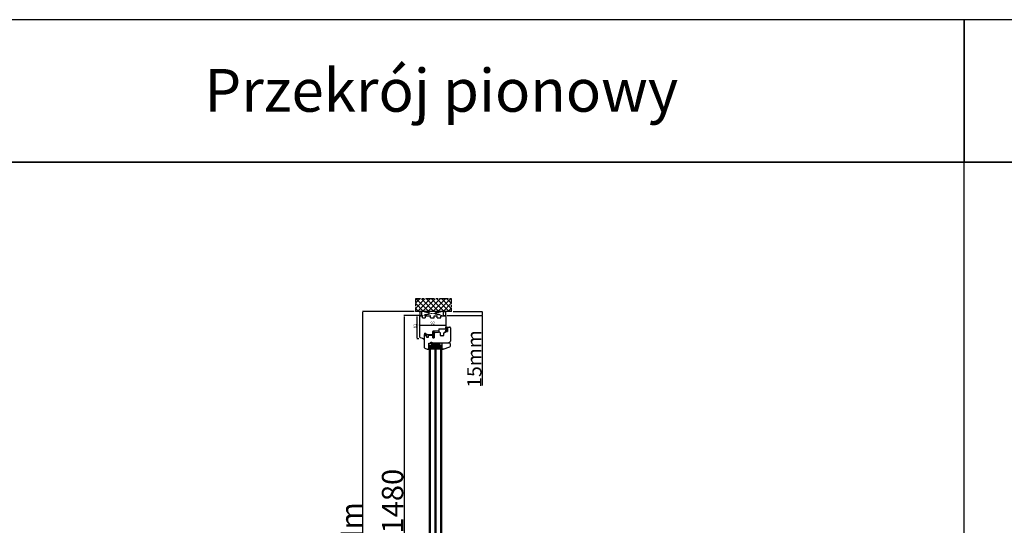
# Model space of a CAD drawing. Units: millimetres. Extents: x 30633 to 164786, y 662 to 17862.
# Drawn here: x 34272 to 37731, y 11448 to 13224 of the extents above; entities that cross this region are included whole.
import ezdxf

# ---------------------------------------------------------------- set-up
doc = ezdxf.new("R2010")
doc.units = ezdxf.units.MM
for name, pattern in [('CENTER2', [2, 1.25, -0.25, 0.25, -0.25]), ('DASHED', [15, 7, -8]), ('DOTTED', [3.5, 0.5, -3]), ('HIDDEN', [0.375, 0.25, -0.125]), ('PHANTOM', [13, 10, -1, 0, -1, 0, -1])]:
    doc.linetypes.add(name, pattern=pattern)
for name, color, linetype in [('1', 7, 'Continuous'), ('listwa', 5, 'Continuous'), ('ościeżnica', 30, 'Continuous'), ('P', 7, 'Continuous'), ('PL_CONT', 210, 'Continuous'), ('skrzydło', 1, 'Continuous'), ('WA_CENT', 54, 'CENTER2'), ('WA_CONT', 62, 'Continuous'), ('WA_HATCH', 56, 'Continuous'), ('WO_HIDD', 32, 'HIDDEN')]:
    doc.layers.add(name, color=color, linetype=linetype)
doc.styles.get("Standard").update_dxf_attribs({"font": 'arial.ttf'})
doc.dimstyles.new('główny', dxfattribs={"dimtxt": 10, "dimasz": 3, "dimexe": 1, "dimexo": 5, "dimgap": 2, "dimtad": 1, "dimdec": 1, "dimrnd": 0.05, "dimdsep": 46, "dimtxsty": 'Standard', "dimcen": 1.5, "dimclrd": 5, "dimclre": 5, "dimclrt": 1, "dimadec": 1, "dimazin": 2, "dimtfac": 1, "dimtdec": 1, "dimtofl": 0, "dimtmove": 0, "dimatfit": 3, "dimfxl": 1, "dimtolj": 1, "dimtzin": 0, "dimarcsym": 0})

# ---------------------------------------------------------------- blocks, each defined once
blk = doc.blocks.new('*D98')
at = {"layer": '1', "color": 5, "lineweight": -2, "transparency": 16777216}
for p, q in [((35669.7, 12184.3), (35667.2, 12184.3)), ((35674, 12103.3), (35667.2, 12103.3))]:
    blk.add_line(p, q, dxfattribs=at)
at = {"layer": '1', "color": 5, "linetype": 'Continuous', "lineweight": -2, "transparency": 16777216}
blk.add_line((35668.2, 12106.3), (35668.2, 12181.3), dxfattribs=at)
at = {"layer": '1', "color": 5, "transparency": 16777216}
for points in [[(35667.7, 12181.3), (35668.7, 12181.3), (35668.2, 12184.3)], [(35667.7, 12106.3), (35668.7, 12106.3), (35668.2, 12103.3)]]:
    blk.add_solid(points, dxfattribs=at)
at = {"layer": 'Defpoints', "color": 0, "transparency": 16777216}
for p in [(35668.2, 12184.3), (35674.7, 12184.3), (35679, 12103.3)]:
    blk.add_point(p, dxfattribs=at)
at = {"layer": '1', "color": 1, "transparency": 16777216, "insert": (35661.1, 12147.8), "char_height": 10, "attachment_point": 5, "rotation": 90}
blk.add_mtext('\\A1;81', dxfattribs=at)
blk = doc.blocks.new('*D99')
at = {"layer": 'Defpoints', "color": 0, "transparency": 16777216}
for p in [(35682.1, 12184.3), (35622.4, 10704.3), (35690.1, 10704.3)]:
    blk.add_point(p, dxfattribs=at)
at = {"layer": 'ościeżnica', "color": 5, "lineweight": -2, "transparency": 16777216}
for p, q in [((35677.1, 12184.3), (35621.4, 12184.3)), ((35685.1, 10704.3), (35621.4, 10704.3))]:
    blk.add_line(p, q, dxfattribs=at)
at = {"layer": 'ościeżnica', "color": 5, "linetype": 'Continuous', "lineweight": -2, "transparency": 16777216}
blk.add_line((35622.4, 12181.3), (35622.4, 10707.3), dxfattribs=at)
at = {"layer": 'ościeżnica', "color": 5, "transparency": 16777216}
for points in [[(35621.9, 12181.3), (35622.9, 12181.3), (35622.4, 12184.3)], [(35621.9, 10707.3), (35622.9, 10707.3), (35622.4, 10704.3)]]:
    blk.add_solid(points, dxfattribs=at)
at = {"layer": 'ościeżnica', "color": 1, "transparency": 16777216, "insert": (35582.2, 11444.3), "char_height": 75, "attachment_point": 5, "rotation": 90}
blk.add_mtext('\\A1;H = 1480', dxfattribs=at)
blk = doc.blocks.new('*D100')
at = {"layer": 'Defpoints', "color": 0, "transparency": 16777216}
for p in [(35662.5, 12199.3), (35477, 10689.3), (35662.5, 10689.3)]:
    blk.add_point(p, dxfattribs=at)
at = {"layer": 'ościeżnica', "color": 5, "lineweight": -2, "transparency": 16777216}
for p, q in [((35657.5, 12199.3), (35476, 12199.3)), ((35657.5, 10689.3), (35476, 10689.3))]:
    blk.add_line(p, q, dxfattribs=at)
at = {"layer": 'ościeżnica', "color": 5, "linetype": 'Continuous', "lineweight": -2, "transparency": 16777216}
blk.add_line((35477, 12196.3), (35477, 10692.3), dxfattribs=at)
at = {"layer": 'ościeżnica', "color": 5, "transparency": 16777216}
for points in [[(35476.5, 12196.3), (35477.5, 12196.3), (35477, 12199.3)], [(35476.5, 10692.3), (35477.5, 10692.3), (35477, 10689.3)]]:
    blk.add_solid(points, dxfattribs=at)
at = {"layer": 'ościeżnica', "color": 1, "transparency": 16777216, "insert": (35437.5, 11444.3), "char_height": 75, "attachment_point": 5, "rotation": 90}
blk.add_mtext('\\A1;Hm', dxfattribs=at)
blk = doc.blocks.new('*D96')
at = {"layer": 'Defpoints', "color": 0, "transparency": 16777216}
for p in [(35769.1, 12184.3), (35789.7, 12199.3), (35897.1, 12199.3)]:
    blk.add_point(p, dxfattribs=at)
at = {"layer": 'P', "color": 5, "lineweight": -2, "transparency": 16777216}
for p, q in [((35774.1, 12184.3), (35898.1, 12184.3)), ((35794.7, 12199.3), (35898.1, 12199.3))]:
    blk.add_line(p, q, dxfattribs=at)
at = {"layer": 'P', "color": 5, "linetype": 'Continuous', "lineweight": -2, "transparency": 16777216}
for p, q in [((35897.1, 12196.3), (35897.1, 12187.3)), ((35897.1, 12184.3), (35897.1, 11939.1))]:
    blk.add_line(p, q, dxfattribs=at)
at = {"layer": 'P', "color": 5, "transparency": 16777216}
for points in [[(35896.6, 12196.3), (35897.6, 12196.3), (35897.1, 12199.3)], [(35896.6, 12187.3), (35897.6, 12187.3), (35897.1, 12184.3)]]:
    blk.add_solid(points, dxfattribs=at)
at = {"layer": 'P', "color": 1, "transparency": 16777216, "insert": (35869.6, 12032.1), "char_height": 50, "attachment_point": 5, "rotation": 90}
blk.add_mtext('\\A1;15mm', dxfattribs=at)
blk = doc.blocks.new('*D101')
at = {"layer": 'Defpoints', "color": 0, "transparency": 16777216}
for p in [(35677.1, 12145.9), (35769.1, 12151.1), (35769.1, 12143.3)]:
    blk.add_point(p, dxfattribs=at)
at = {"layer": 'P', "color": 5, "lineweight": -2, "transparency": 16777216}
for p, q in [((35677.1, 12150.9), (35677.1, 12152.1)), ((35769.1, 12148.3), (35769.1, 12152.1))]:
    blk.add_line(p, q, dxfattribs=at)
at = {"layer": 'P', "color": 5, "linetype": 'Continuous', "lineweight": -2, "transparency": 16777216}
blk.add_line((35680.1, 12151.1), (35766.1, 12151.1), dxfattribs=at)
at = {"layer": 'P', "color": 5, "transparency": 16777216}
for points in [[(35680.1, 12151.6), (35680.1, 12150.6), (35677.1, 12151.1)], [(35766.1, 12151.6), (35766.1, 12150.6), (35769.1, 12151.1)]]:
    blk.add_solid(points, dxfattribs=at)
at = {"layer": 'P', "color": 1, "transparency": 16777216, "insert": (35723.1, 12158.2), "char_height": 10, "attachment_point": 5}
blk.add_mtext('\\A1;92', dxfattribs=at)

msp = doc.modelspace()

# ---------------------------------------------------------------- hatches: boundary and pattern name
at = {"layer": '1', "ltscale": 10}
h = msp.add_hatch(dxfattribs=at)
h.set_pattern_fill('ANSI37', scale=0.15, style=0)
h.set_pattern_definition([(45, (32788.6554, 11934.82493), (-0.336759605, 0.336759605), []), (135, (32788.6554, 11934.82493), (-0.336759605, -0.336759605), [])])
h.paths.add_polyline_path([(35775.1, 12129.97, -0.4142136), (35774.64, 12129.5), (35773.92, 12129.5, -0.2096091), (35773.58, 12129.65), (35772.16, 12131.19, -0.1882593), (35772.1, 12131.35), (35772.1, 12131.81, -0.6831343), (35772.42, 12131.93), (35773.52, 12130.73, 0.6831343), (35774.08, 12130.95), (35774.08, 12131.3, 0.1471597), (35774.01, 12131.56), (35772.1, 12134.44), (35769.82, 12134.44, -1), (35769.82, 12135.13), (35770.12, 12135.13, 0.4142136), (35770.3, 12135.32), (35770.3, 12135.72, 0.1117543), (35770.23, 12136.01), (35769.17, 12138.25, -0.1117543), (35769.1, 12138.54), (35769.1, 12139.58, -0.2225849), (35769.27, 12139.93), (35769.49, 12140.12, 0.2225849), (35769.65, 12140.47), (35769.65, 12142.2, 1), (35769.47, 12142.2), (35769.47, 12140.9, -1), (35769.1, 12140.9), (35769.1, 12143.26, -0.5785203), (35769.79, 12143.66), (35771.62, 12142.6, 0.30986), (35771.88, 12142.62), (35773.13, 12143.62, -0.17032), (35773.42, 12143.72), (35774.92, 12143.72, -0.4142136), (35775.1, 12143.53)])
h.paths.add_polyline_path([(35773.74, 12137.79), (35772.53, 12135.86, 0.2940709), (35772.54, 12135.37), (35773.75, 12133.54, 0.7434365), (35774.08, 12133.65), (35774.08, 12137.7, 0.7531292)], flags=16)
h.paths.add_polyline_path([(35773.94, 12139.68, 0.1408173), (35774.08, 12140.17), (35774.08, 12142.41, 0.6289019), (35772.96, 12142.95), (35772.16, 12142.31, -0.30986), (35771.38, 12142.25), (35769.61, 12143.28, 0.5785203), (35769.33, 12143.12), (35769.33, 12142.98, 0.4142136), (35769.52, 12142.8), (35769.79, 12142.8, -0.4142136), (35770.25, 12142.33), (35770.25, 12138.11, 0.1117543), (35770.34, 12137.71), (35771.09, 12136.15, -0.1117543), (35771.18, 12135.76), (35771.18, 12135.59, 0.4142136), (35771.41, 12135.36), (35771.5, 12135.36, 0.4142136), (35771.73, 12135.59), (35771.73, 12135.88, -0.1408173), (35771.87, 12136.37)], flags=16)
at = {"layer": '1', "linetype": 'DOTTED'}
h = msp.add_hatch(dxfattribs=at)
h.set_pattern_fill('CUSTOM344', scale=0.5, angle=45, pattern_type=2)
h.set_pattern_definition([(45, (34166.0543, 10904.7886), (-0.70710678, 6e-17), [0.25, -0.15])])
edge = h.paths.add_edge_path()
edge.add_arc((35696.54, 12122.18), 1, 42.24224, 137.75776)
edge.add_line((35695.8, 12122.85), (35695.1, 12122.08))
edge.add_arc((35695.41, 12121.79), 0.42, 137.75776, 306.52371)
edge.add_line((35695.66, 12121.46), (35696.06, 12121.68))
edge.add_line((35696.06, 12121.68), (35696.06, 12120.84))
edge.add_line((35696.06, 12120.84), (35695.22, 12120.3))
edge.add_arc((35695.63, 12120.05), 0.484, 148.04503, 298.87158)
edge.add_line((35695.86, 12119.62), (35695.86, 12118.27))
edge.add_line((35695.86, 12118.27), (35694.73, 12118.27))
edge.add_arc((35694.73, 12117.77), 0.5, 90, 144.00526)
edge.add_line((35694.33, 12118.07), (35693.1, 12116.37))
edge.add_line((35693.1, 12116.37), (35693.32, 12116.21))
edge.add_line((35693.32, 12116.21), (35694.24, 12117.13))
edge.add_arc((35694.59, 12116.78), 0.5, 90, 135.01907, ccw=False)
edge.add_line((35694.59, 12117.28), (35700.69, 12117.28))
edge.add_arc((35700.69, 12116.78), 0.5, 0, 90, ccw=False)
edge.add_line((35701.19, 12116.78), (35701.19, 12116.25))
edge.add_arc((35700.69, 12116.25), 0.5, -74.19749, 0, ccw=False)
edge.add_line((35700.83, 12115.77), (35695.89, 12114.18))
edge.add_line((35695.89, 12114.18), (35695.59, 12114.38))
edge.add_line((35695.59, 12114.38), (35694.88, 12114.35))
edge.add_line((35694.88, 12114.35), (35694.88, 12113.75))
edge.add_arc((35695.38, 12113.75), 0.5, 180, 270)
edge.add_line((35695.38, 12113.25), (35695.88, 12113.25))
edge.add_line((35695.88, 12113.25), (35701.83, 12115.04))
edge.add_arc((35701.68, 12115.52), 0.5, 286.78264, 360)
edge.add_line((35702.18, 12115.52), (35702.18, 12116.47))
edge.add_arc((35702.68, 12116.47), 0.5, 105.52411, 180, ccw=False)
edge.add_line((35702.55, 12116.95), (35703.62, 12117.25))
edge.add_arc((35703.48, 12117.73), 0.5, 285.52411, 360)
edge.add_line((35703.98, 12117.73), (35703.98, 12117.77))
edge.add_arc((35703.48, 12117.77), 0.5, 0, 90)
edge.add_line((35703.48, 12118.27), (35697.42, 12118.27))
edge.add_line((35697.42, 12118.27), (35697.42, 12119.62))
edge.add_arc((35697.56, 12120.02), 0.42, 251.41569, 402.24224)
edge.add_line((35697.87, 12120.3), (35697.02, 12120.84))
edge.add_line((35697.02, 12120.84), (35697.02, 12121.68))
edge.add_line((35697.02, 12121.68), (35697.42, 12121.46))
edge.add_arc((35697.67, 12121.79), 0.42, 233.47629, 402.24224)
edge.add_line((35697.98, 12122.08), (35697.28, 12122.85))
at = {"layer": '1', "ltscale": 10}
h = msp.add_hatch(dxfattribs=at)
h.set_pattern_fill('ANSI37', scale=0.15, style=0)
h.set_pattern_definition([(45, (32976.1073, 11948.25967), (-0.336759605, 0.336759605), []), (135, (32976.1073, 11948.25967), (-0.336759605, -0.336759605), [])])
h.paths.add_polyline_path([(35725.79, 12125.07, -0.2711623), (35725.39, 12125.07), (35723.83, 12125.98, 0.5793489), (35723.08, 12125.55), (35723.08, 12118.2, 0.2701073), (35723.34, 12117.77), (35724.43, 12117.15, -0.5821473), (35724.43, 12116.28), (35722.35, 12115.09, 0.5159516), (35722.29, 12114.45, 0.3218783), (35723.1, 12114.37), (35726.33, 12116.25, -0.5783602), (35727.08, 12115.81), (35727.08, 12110.92, -0.6232509), (35726.28, 12110.53), (35724.79, 12111.68, 0.8661013), (35724.2, 12110.91), (35725.76, 12109.63, -0.3244478), (35726.06, 12108.49, -0.5667168), (35725.21, 12108.35), (35724.8, 12108.82, 0.0976354), (35724.77, 12108.85, 0.3719874), (35724.15, 12108.7, 0.4242164), (35724.26, 12107.99), (35726.54, 12106.35), (35728.1, 12106.35), (35728.1, 12125.55, 0.5793489), (35727.35, 12125.98)])
h.paths.add_polyline_path([(35727.08, 12123.78), (35727.08, 12122.68, 1), (35727.08, 12118.64), (35727.08, 12117.65, -0.5739066), (35726.34, 12117.21), (35724.35, 12118.33, -0.2707235), (35724.1, 12118.76), (35724.1, 12123.76, -0.575867), (35724.85, 12124.19), (35725.34, 12123.91, 0.2742838), (35725.85, 12123.92), (35726.32, 12124.2, -0.5867405)], flags=16)
h.paths.add_polyline_path([(35727.08, 12121.66), (35727.08, 12119.66, -1)], flags=16)
at = {"layer": '1'}
h = msp.add_hatch(dxfattribs=at)
h.set_pattern_fill('ANSI31', scale=0.1)
h.set_pattern_definition([(45, (39294.03633, 9054.0194), (-0.224506403, 0.224506403), [])])
h.paths.add_polyline_path([(35711.6, 12080.27), (35709.6, 12080.27), (35709.6, 12072.27), (35711.6, 12072.27)])
h = msp.add_hatch(dxfattribs=at)
h.set_pattern_fill('GRAVEL', scale=0.1)
h.set_pattern_definition([(228.0127875, (37504.96436, 8802.2698), (-20.320000002, -22.859999999), [0.3417214, -33.8304836]), (184.969741, (37504.73576, 8802.01581), (30.479999988, 2.5400001447), [0.5864047, -58.0540489]), (132.510447, (37504.15156, 8801.96501), (25.400000011, -27.93999999), [0.4134815, -40.9347228]), (267.273689, (37503.16096, 8801.33001), (2.5400000053, 50.7999999997), [0.5340045, -52.8664374]), (292.833654, (37503.13556, 8800.79661), (-12.700000001, 30.4799999996), [0.5236337, -51.8398077]), (357.273689, (37503.33876, 8800.31401), (-50.7999999997, 2.5400000053), [0.5340045, -52.8664374]), (37.6942405, (37503.87216, 8800.28861), (-33.0199999985, -25.400000002), [0.7061937, -69.9131153]), (72.2553284, (37504.43096, 8800.72041), (17.7800000048, 55.8799999985), [0.6667195, -66.0052566]), (121.4295656, (37504.63416, 8801.35541), (-20.320000003, 33.0199999982), [0.535813, -53.0455457]), (175.236358, (37504.35476, 8801.8126), (27.94, -2.540000004), [0.6117133, -29.973937]), (222.3974378, (37503.745164, 8801.86341), (-30.479999999, -27.940000001), [0.791078, -78.3167725]), (138.814075, (37505.67556, 8801.3046), (-17.779999999, 15.240000001), [0.2700045, -26.7305658]), (171.4692344, (37505.47236, 8801.48241), (33.020000001, -5.0799999942), [0.513682, -50.854639]), (225, (37504.9644, 8801.5586), (-4e-16, -2.54), [0.3592093, -3.2328931]), (203.19859, (37504.78656, 8801.8634), (12.7, 5.08), [0.1934413, -19.1506224]), (291.80141, (37504.60876, 8801.7872), (-2.54, 7.62), [0.2735656, -13.404753]), (30.963757, (37504.71036, 8801.5332), (7.62, 5.08), [0.4443197, -14.3662982]), (161.56505, (37505.0914, 8801.7618), (5.08, -2.54), [0.3212871, -7.7108981]), (16.3895403, (37503.13556, 8801.78721), (25.4, 7.62), [0.450088, -44.5588267]), (70.346176, (37503.56736, 8801.9142), (-10.160000001, -27.94), [0.377599, -37.3822157]), (293.19859, (37505.09136, 8802.2698), (-5.08, 12.7), [0.3868801, -18.9571836]), (343.6104597, (37505.24376, 8801.91421), (-25.4000000005, 7.619999998), [0.450088, -44.5588267]), (339.443955, (37503.13556, 8800.2124), (-12.7, 5.08), [0.4340352, -21.2677343]), (294.7751406, (37503.54196, 8800.06), (-12.700000015, 27.939999993), [0.3636721, -36.0035934]), (66.80141, (37505.11676, 8799.7298), (5.08, 12.7), [0.3868801, -18.9571836]), (17.3540246, (37505.26916, 8800.08541), (-33.0199999993, -10.160000002), [0.4257827, -42.152376]), (69.443955, (37503.87216, 8799.7298), (-5.08, -12.7), [0.2170176, -21.4847519]), (101.309932, (37504.96436, 8799.7298), (-2.54, 10.16), [0.1295146, -12.821995]), (165.963757, (37504.93896, 8799.8568), (7.62, -2.54), [0.5236337, -9.9490546]), (186.009006, (37504.43096, 8799.98381), (25.4, 2.5400000013), [0.485267, -48.0413649]), (303.690068, (37504.71036, 8801.3046), (-2.54, 5.08), [0.3663239, -8.7917764]), (353.1572266, (37504.91356, 8800.99981), (43.1800000003, -5.0799999977), [0.6395568, -63.316009]), (60.945396, (37505.54856, 8800.9236), (-10.16, -17.78), [0.2615082, -25.8893923]), (90, (37505.6756, 8801.1522), (-2.54, 2.54), [0.1524, -2.3876]), (120.256437, (37504.38016, 8800.06), (10.159999999, -17.780000001), [0.352867, -34.9339408]), (48.0127875, (37504.20236, 8800.3648), (20.320000002, 22.8599999985), [0.6834429, -33.4887622]), (0, (37504.6596, 8800.8728), (2.54, 2.54), [0.6604, -1.8796]), (325.3048465, (37505.31996, 8800.87281), (25.4000000096, -17.779999986), [0.4016096, -39.7593167]), (254.054604, (37505.65016, 8800.6442), (-2.54, -10.16), [0.369829, -18.12165]), (207.6459754, (37505.54856, 8800.28861), (-48.2600000018, -25.3999999966), [0.6021451, -59.6124644]), (175.4260787, (37505.01516, 8800.00921), (-33.02, 2.54), [0.6370295, -63.0658465])])
h.paths.add_polyline_path([(35717.6, 12076.27), (35715.6, 12074.27), (35715.6, 12068.27), (35731.6, 12068.27), (35731.6, 12074.27), (35729.6, 12076.27)])
h.paths.add_polyline_path([(35751.6, 12068.27), (35751.6, 12074.27), (35749.6, 12076.27), (35737.6, 12076.27), (35735.6, 12074.27), (35735.6, 12068.27)])
h = msp.add_hatch(color=7, dxfattribs=at)
h.dxf.hatch_style = 1
h.paths.add_polyline_path([(35711.6, 12072.27), (35709.6, 12072.27), (35709.6, 12070.27), (35709.6, 12068.27), (35707.6, 12066.27), (35711.6, 12064.82)])
h = msp.add_hatch(color=7, dxfattribs=at)
h.dxf.hatch_style = 1
h.paths.add_polyline_path([(35757.99, 12070.27), (35755.6, 12070.27), (35755.6, 12064.77), (35759.72, 12066.27), (35759.6, 12066.27, -0.3394543), (35758.92, 12066.79)])
at = {"layer": 'WA_HATCH'}
h = msp.add_hatch(dxfattribs=at)
h.set_pattern_fill('ANSI37', color=256, scale=4, angle=-90, style=0)
h.set_pattern_definition([(315, (35492.045, 11572.427), (8.98026, 8.98026), []), (45, (35492.045, 11572.427), (-8.98026, 8.98026), [])])
h.paths.add_polyline_path([(35789.68, 12199.27), (35789.68, 12243.11), (35662.52, 12243.11), (35662.52, 12199.27)])

# ---------------------------------------------------------------- linework, layer by layer
at = {"layer": '1', "color": 7, "ltscale": 10}
for p, q in [((35769.1, 12140.9), (35769.1, 12143.26)), ((35769.33, 12142.98), (35769.33, 12143.12)), ((35769.47, 12140.9), (35769.47, 12142.2)), ((35769.79, 12142.8), (35769.52, 12142.8)), ((35769.61, 12143.28), (35771.38, 12142.25)), ((35769.65, 12140.47), (35769.65, 12142.2)), ((35769.79, 12143.66), (35771.62, 12142.6)), ((35770.25, 12138.11), (35770.25, 12142.33)), ((35773.13, 12143.62), (35771.88, 12142.62)), ((35772.96, 12142.95), (35772.16, 12142.31)), ((35773.42, 12143.72), (35774.92, 12143.72)), ((35774.08, 12142.41), (35774.08, 12140.17)), ((35775.1, 12143.53), (35775.1, 12129.97)), ((35722.35, 12115.09), (35724.43, 12116.28)), ((35723.08, 12125.55), (35723.08, 12118.2)), ((35723.1, 12114.37), (35726.33, 12116.25)), ((35723.34, 12117.77), (35724.43, 12117.15)), ((35723.83, 12125.98), (35725.39, 12125.07)), ((35724.1, 12123.76), (35724.1, 12118.76)), ((35724.2, 12110.91), (35725.76, 12109.63)), ((35724.26, 12107.99), (35726.54, 12106.35)), ((35724.35, 12118.33), (35726.34, 12117.21)), ((35724.79, 12111.68), (35726.28, 12110.53)), ((35724.8, 12108.82), (35725.21, 12108.35)), ((35724.85, 12124.19), (35725.34, 12123.91)), ((35725.79, 12125.07), (35727.35, 12125.98)), ((35725.85, 12123.92), (35726.32, 12124.2)), ((35726.06, 12108.49), (35726.06, 12108.49)), ((35727.08, 12123.78), (35727.08, 12122.68)), ((35727.08, 12121.66), (35727.08, 12119.66)), ((35727.08, 12118.64), (35727.08, 12117.65)), ((35727.08, 12115.81), (35727.08, 12110.92)), ((35728.1, 12106.35), (35728.1, 12125.55)), ((35769.1, 12139.58), (35769.1, 12138.54)), ((35769.17, 12138.25), (35770.23, 12136.01)), ((35769.49, 12140.12), (35769.27, 12139.93)), ((35769.82, 12135.13), (35770.12, 12135.13)), ((35769.82, 12134.44), (35772.1, 12134.44)), ((35770.3, 12135.72), (35770.3, 12135.32)), ((35770.34, 12137.71), (35771.09, 12136.15)), ((35771.18, 12135.76), (35771.18, 12135.59)), ((35771.41, 12135.36), (35771.5, 12135.36)), ((35771.73, 12135.88), (35771.73, 12135.59)), ((35773.94, 12139.68), (35771.87, 12136.37)), ((35772.1, 12134.44), (35774.01, 12131.56)), ((35772.1, 12131.81), (35772.1, 12131.35)), ((35772.16, 12131.19), (35773.58, 12129.65)), ((35772.42, 12131.93), (35773.52, 12130.73)), ((35773.74, 12137.79), (35772.53, 12135.86)), ((35772.54, 12135.37), (35773.75, 12133.54)), ((35773.92, 12129.5), (35774.64, 12129.5)), ((35774.08, 12137.7), (35774.08, 12133.65)), ((35774.08, 12131.3), (35774.08, 12130.95)), ((35726.54, 12106.35), (35728.1, 12106.35))]:
    msp.add_line(p, q, dxfattribs=at)
at = {"layer": '1', "color": 7, "linetype": 'Continuous'}
for p, q in [((35694.33, 12118.07), (35693.1, 12116.37)), ((35694.33, 12118.07), (35693.1, 12116.37)), ((35693.1, 12116.37), (35693.32, 12116.21)), ((35693.1, 12116.37), (35693.32, 12116.21)), ((35693.32, 12116.21), (35694.24, 12117.13)), ((35693.32, 12116.21), (35694.24, 12117.13)), ((35694.1, 12118.27), (35697.1, 12118.27)), ((35694.1, 12118.27), (35697.1, 12118.27)), ((35700.69, 12117.28), (35694.59, 12117.28)), ((35700.69, 12117.28), (35694.59, 12117.28)), ((35694.73, 12118.27), (35695.86, 12118.27)), ((35694.73, 12118.27), (35695.86, 12118.27)), ((35694.88, 12114.35), (35695.59, 12114.38)), ((35694.88, 12113.75), (35694.88, 12114.35)), ((35695.1, 12122.08), (35695.8, 12122.85)), ((35695.1, 12122.08), (35695.8, 12122.85)), ((35696.06, 12120.84), (35695.22, 12120.3)), ((35696.06, 12120.84), (35695.22, 12120.3)), ((35695.38, 12113.25), (35695.88, 12113.25)), ((35695.59, 12114.38), (35695.89, 12114.18)), ((35696.06, 12121.68), (35695.66, 12121.46)), ((35696.06, 12121.68), (35695.66, 12121.46)), ((35695.86, 12119.62), (35695.86, 12118.27)), ((35695.86, 12119.62), (35695.86, 12118.27)), ((35695.88, 12113.25), (35701.83, 12115.04)), ((35695.89, 12114.18), (35700.83, 12115.77)), ((35696.06, 12121.68), (35696.06, 12120.84)), ((35696.06, 12121.68), (35696.06, 12120.84)), ((35697.42, 12121.46), (35697.02, 12121.68)), ((35697.02, 12120.84), (35697.02, 12121.68)), ((35697.02, 12120.84), (35697.02, 12121.68)), ((35697.42, 12121.46), (35697.02, 12121.68)), ((35697.87, 12120.3), (35697.02, 12120.84)), ((35697.87, 12120.3), (35697.02, 12120.84)), ((35697.28, 12122.85), (35697.98, 12122.08)), ((35697.28, 12122.85), (35697.98, 12122.08)), ((35697.42, 12119.62), (35697.42, 12118.27)), ((35697.42, 12119.62), (35697.42, 12118.27)), ((35701.19, 12116.25), (35701.19, 12116.78)), ((35701.19, 12116.25), (35701.19, 12116.78)), ((35702.18, 12115.52), (35702.18, 12116.47)), ((35702.18, 12115.52), (35702.18, 12116.47)), ((35702.55, 12116.95), (35703.62, 12117.25)), ((35702.55, 12116.95), (35703.62, 12117.25)), ((35728.1, 12114.27), (35728.1, 12124.77)), ((35728.1, 12124.77), (35728.1, 12114.27)), ((35728.1, 12114.27), (35728.1, 12123.77)), ((35726.6, 12087.27), (35720.6, 12087.27)), ((35727.6, 12087.27), (35721.6, 12087.27)), ((35722.6, 12087.27), (35723.6, 12087.27)), ((35723.6, 12106.27), (35723.1, 12106.27)), ((35723.6, 12087.27), (35728.6, 12087.27)), ((35731.6, 12087.27), (35726.6, 12087.27)), ((35737.6, 12087.27), (35727.6, 12087.27)), ((35728.6, 12087.27), (35733.6, 12087.27)), ((35744.6, 12087.27), (35731.6, 12087.27)), ((35733.6, 12087.27), (35746.6, 12087.27)), ((35742.6, 12087.27), (35737.6, 12087.27))]:
    msp.add_line(p, q, dxfattribs=at)
at = {"layer": '1'}
msp.add_line((35711.6, 12080.27), (35709.6, 12080.27), dxfattribs=at)
msp.add_line((35711.6, 12080.27), (35709.6, 12080.27), dxfattribs=at)
at = {"layer": '1', "color": 7}
for p, q in [((35711.6, 10823.27), (35711.6, 12080.27)), ((35711.6, 12080.27), (35755.6, 12080.27)), ((35715.6, 10823.27), (35715.6, 12080.27)), ((35715.6, 12074.27), (35717.6, 12076.27)), ((35717.6, 12076.27), (35729.6, 12076.27)), ((35719.6, 12084.27), (35719.6, 12087.27)), ((35719.6, 12087.27), (35747.6, 12087.27)), ((35719.6, 12087.27), (35747.6, 12084.27)), ((35719.6, 12084.27), (35747.6, 12087.27)), ((35719.6, 12080.27), (35719.6, 12087.27)), ((35719.6, 12087.27), (35747.6, 12087.27)), ((35719.6, 12083.27), (35747.6, 12087.27)), ((35719.6, 12087.27), (35747.6, 12083.27)), ((35719.6, 12083.27), (35747.6, 12083.27)), ((35719.6, 12083.27), (35747.6, 12080.27)), ((35719.6, 12080.27), (35747.6, 12083.27)), ((35729.6, 12076.27), (35731.6, 12074.27)), ((35731.6, 10823.27), (35731.6, 12080.27)), ((35735.6, 10823.27), (35735.6, 12080.27)), ((35735.6, 12074.27), (35737.6, 12076.27)), ((35737.6, 12076.27), (35749.6, 12076.27)), ((35747.6, 12087.27), (35747.6, 12084.27)), ((35747.6, 12087.27), (35747.6, 12080.27)), ((35749.6, 12076.27), (35751.6, 12074.27)), ((35751.6, 10823.27), (35751.6, 12080.27)), ((35755.6, 10823.27), (35755.6, 12080.27)), ((35707.6, 12066.27), (35711.6, 12064.82)), ((35711.6, 12072.27), (35709.6, 12072.27)), ((35711.6, 12072.27), (35709.6, 12072.27)), ((35715.6, 12068.27), (35731.6, 12068.27)), ((35735.6, 12068.27), (35751.6, 12068.27)), ((35759.84, 12066.32), (35755.6, 12064.77))]:
    msp.add_line(p, q, dxfattribs=at)
at = {"layer": '1', "color": 7, "ltscale": 10}
for centre, radius, start, end in [((35769.56, 12143.26), 0.462, 59.79898, 180), ((35769.52, 12143.12), 0.185, 59.79898, 180), ((35769.52, 12142.98), 0.185, 180, 270), ((35769.56, 12142.2), 0.0923, 0, 180), ((35769.79, 12142.33), 0.462, 0, 90), ((35771.73, 12142.85), 0.692, 239.79898, 308.66346), ((35771.73, 12142.8), 0.231, 239.79898, 308.66346), ((35773.39, 12142.41), 0.692, 0, 128.66346), ((35773.42, 12143.26), 0.462, 90, 128.66346), ((35774.92, 12143.53), 0.185, 0, 90), ((35722.55, 12114.75), 0.4, 119.63838, 228.80456), ((35722.75, 12114.97), 0.7, 228.80456, 300.17352), ((35723.58, 12125.55), 0.5, 59.65675, 180), ((35723.58, 12118.2), 0.5, 180, 240.46122), ((35724.55, 12108.39), 0.5, 142.38161, 234.33141), ((35724.55, 12111.25), 0.49, 60.4752, 224.05871), ((35724.6, 12123.76), 0.5, 60.25512, 180), ((35724.6, 12118.76), 0.5, 180, 240.59281), ((35724.55, 12108.41), 0.49, 62.90698, 144.52525), ((35724.18, 12116.71), 0.5, 299.63838, 60.46122), ((35724.73, 12108.76), 0.1, 40.60129, 62.90698), ((35727.08, 12120.66), 2.02, 90, 270), ((35725.59, 12108.67), 0.5, 220.60129, 338.76513), ((35725.59, 12124.34), 0.5, 240.25512, 301.6075), ((35725.59, 12125.41), 0.4, 239.65675, 300.34325), ((35725.12, 12108.86), 1, 338.76513, 50.66729), ((35727.08, 12120.66), 1, 90, 270), ((35726.58, 12110.92), 0.5, 232.26695, 0), ((35726.58, 12123.78), 0.5, 0, 121.6075), ((35726.58, 12115.81), 0.5, 0, 120.17352), ((35726.58, 12117.65), 0.5, 240.59281, 0), ((35727.6, 12125.55), 0.5, 0, 120.34325), ((35769.28, 12140.9), 0.185, 180, 0), ((35769.56, 12139.58), 0.462, 129.80557, 180), ((35769.79, 12138.54), 0.692, 180, 205.50637), ((35769.82, 12134.79), 0.346, 90, 270), ((35769.19, 12140.47), 0.462, 309.80557, 0), ((35770.12, 12135.32), 0.185, 270, 0), ((35769.61, 12135.72), 0.692, 0, 25.50637), ((35771.18, 12138.11), 0.923, 180, 205.50637), ((35770.25, 12135.76), 0.923, 0, 25.50637), ((35771.41, 12135.59), 0.231, 180, 270), ((35771.5, 12135.59), 0.231, 270, 0), ((35772.65, 12135.88), 0.923, 147.93788, 180), ((35772.28, 12131.81), 0.185, 42.6467, 180), ((35772.33, 12131.35), 0.231, 180, 222.6467), ((35772.93, 12135.62), 0.462, 147.93788, 213.48617), ((35773.76, 12130.95), 0.323, 222.6467, 0), ((35773.92, 12129.97), 0.462, 222.6467, 270), ((35773.9, 12137.7), 0.185, 0, 147.93788), ((35773.9, 12133.65), 0.185, 213.48617, 0), ((35773.16, 12140.17), 0.923, 327.93788, 0), ((35773.62, 12131.3), 0.462, 0, 33.48617), ((35774.64, 12129.97), 0.462, 270, 0)]:
    msp.add_arc(centre, radius, start, end, dxfattribs=at)
at = {"layer": '1', "color": 7, "linetype": 'Continuous'}
for centre, radius, start, end in [((35694.1, 12117.27), 1, 90, 180), ((35694.59, 12116.78), 0.5, 90, 135.01907), ((35694.59, 12116.78), 0.5, 90, 135.01907), ((35694.73, 12117.77), 0.5, 90, 144.00526), ((35694.73, 12117.77), 0.5, 90, 144.00526), ((35695.38, 12113.75), 0.5, 180, 270), ((35695.41, 12121.79), 0.42, 137.75776, 306.52371), ((35695.41, 12121.79), 0.42, 137.75776, 306.52371), ((35695.63, 12120.05), 0.484, 148.04503, 298.87158), ((35695.63, 12120.05), 0.484, 148.04503, 298.87158), ((35696.54, 12122.18), 1, 42.24224, 137.75776), ((35696.54, 12122.18), 1, 42.24224, 137.75776), ((35697.67, 12121.79), 0.42, 233.47629, 42.24224), ((35697.67, 12121.79), 0.42, 233.47629, 42.24224), ((35697.56, 12120.02), 0.42, 251.41569, 42.24224), ((35697.56, 12120.02), 0.42, 251.41569, 42.24224), ((35700.69, 12116.78), 0.5, 0, 90), ((35700.69, 12116.78), 0.5, 0, 90), ((35700.69, 12116.25), 0.5, 285.80251, 0), ((35700.69, 12116.25), 0.5, 285.80251, 0), ((35701.68, 12115.52), 0.5, 286.78264, 0), ((35701.68, 12115.52), 0.5, 286.78264, 0), ((35702.68, 12116.47), 0.5, 105.52411, 180), ((35702.68, 12116.47), 0.5, 105.52411, 180), ((35703.48, 12117.73), 0.5, 285.52411, 0), ((35703.48, 12117.73), 0.5, 285.52411, 0)]:
    msp.add_arc(centre, radius, start, end, dxfattribs=at)
at = {"layer": 'listwa', "linetype": 'Continuous'}
for p, q in [((35755.6, 12087.27), (35755.6, 12070.27)), ((35759.84, 12066.32), (35783.63, 12074.97)), ((35782.6, 12087.27), (35768.6, 12087.27)), ((35785.6, 12077.79), (35785.6, 12084.27)), ((35755.6, 12070.27), (35757.99, 12070.27)), ((35755.6, 12070.27), (35757.99, 12070.27)), ((35755.6, 12070.27), (35757.99, 12070.27)), ((35755.6, 12070.27), (35757.99, 12070.27)), ((35757.99, 12070.27), (35758.92, 12066.79)), ((35757.99, 12070.27), (35758.92, 12066.79)), ((35757.99, 12070.27), (35758.92, 12066.79)), ((35757.99, 12070.27), (35758.92, 12066.79))]:
    msp.add_line(p, q, dxfattribs=at)
for centre, radius, start, end in [((35782.6, 12084.27), 3, 0, 90), ((35782.6, 12077.79), 3, 290, 0), ((35759.6, 12066.97), 0.7, 195, 270), ((35759.6, 12066.97), 0.7, 195, 270), ((35759.6, 12066.97), 0.7, 195, 270), ((35759.6, 12066.97), 0.7, 270, 290), ((35759.6, 12066.97), 0.7, 270, 290), ((35759.6, 12066.97), 0.7, 270, 290), ((35759.6, 12066.97), 0.7, 270, 290)]:
    msp.add_arc(centre, radius, start, end, dxfattribs=at)
at = {"layer": 'ościeżnica', "linetype": 'Continuous'}
for p, q in [((35677.1, 12181.27), (35677.1, 12110.55)), ((35685.9, 12184.27), (35680.1, 12184.27)), ((35686.9, 12183.27), (35685.9, 12184.27)), ((35686.9, 12176.27), (35686.9, 12183.27)), ((35686.9, 12176.27), (35687.1, 12176.27)), ((35687.1, 12176.27), (35697.1, 12176.27)), ((35697.1, 12176.27), (35697.3, 12176.27)), ((35698.3, 12184.27), (35697.3, 12183.27)), ((35697.3, 12183.27), (35697.3, 12176.27)), ((35698.3, 12184.27), (35713.9, 12184.27)), ((35714.9, 12183.27), (35713.9, 12184.27)), ((35714.9, 12176.27), (35714.9, 12183.27)), ((35714.9, 12176.27), (35715.1, 12176.27)), ((35714.9, 12176.27), (35715.1, 12176.27)), ((35715.1, 12176.27), (35728.3, 12176.27)), ((35728.1, 12176.27), (35728.3, 12176.27)), ((35728.3, 12183.27), (35729.3, 12184.27)), ((35728.3, 12176.27), (35728.3, 12183.27)), ((35729.3, 12184.27), (35737.9, 12184.27)), ((35738.9, 12183.27), (35737.9, 12184.27)), ((35738.9, 12176.27), (35738.9, 12183.27)), ((35738.9, 12176.27), (35739.1, 12176.27)), ((35738.9, 12176.27), (35739.1, 12176.27)), ((35739.1, 12176.27), (35752.1, 12176.27)), ((35752.1, 12176.27), (35752.3, 12176.27)), ((35752.3, 12183.27), (35753.3, 12184.27)), ((35752.3, 12176.27), (35752.3, 12183.27)), ((35753.3, 12184.27), (35766.1, 12184.27)), ((35769.1, 12181.27), (35769.1, 12141.27)), ((35679.07, 12107.74), (35687.1, 12104.81)), ((35693.1, 12117.27), (35693.1, 12104.77)), ((35693.1, 12117.27), (35693.1, 12104.77)), ((35694.1, 12118.27), (35697.1, 12118.27)), ((35695.1, 12118.27), (35695.1, 12123.27)), ((35695.1, 12123.27), (35698.1, 12123.27)), ((35695.1, 12123.27), (35698.1, 12123.27)), ((35695.1, 12118.27), (35695.1, 12123.27)), ((35695.1, 12123.27), (35698.1, 12123.27)), ((35695.1, 12118.27), (35695.1, 12123.27)), ((35697.1, 12118.27), (35715.1, 12118.27)), ((35697.1, 12118.27), (35715.1, 12118.27)), ((35703.48, 12118.27), (35697.42, 12118.27)), ((35703.48, 12118.27), (35697.42, 12118.27)), ((35698.1, 12123.27), (35698.1, 12118.27)), ((35698.1, 12123.27), (35698.1, 12118.27)), ((35698.1, 12123.27), (35698.1, 12118.27)), ((35703.98, 12117.73), (35703.98, 12117.77)), ((35703.98, 12117.73), (35703.98, 12117.77)), ((35715.1, 12118.27), (35721.6, 12118.27)), ((35715.1, 12118.27), (35721.6, 12118.27)), ((35723.1, 12119.77), (35723.1, 12129.27)), ((35723.1, 12119.77), (35723.1, 12129.27)), ((35728.1, 12130.27), (35724.1, 12130.27)), ((35739.1, 12130.27), (35728.1, 12130.27)), ((35743.6, 12130.27), (35739.1, 12130.27)), ((35745.1, 12137.27), (35745.1, 12131.77)), ((35746.1, 12138.27), (35752.1, 12138.27)), ((35752.1, 12138.27), (35766.1, 12138.27)), ((35687.1, 12104.81), (35691.09, 12103.36)), ((35687.1, 12104.81), (35691.09, 12103.36))]:
    msp.add_line(p, q, dxfattribs=at)
at = {"layer": 'ościeżnica', "linetype": 'PHANTOM'}
for q in [(35746.1, 12138.27), (35745.1, 12137.27)]:
    msp.add_line((35745.1, 12138.27), q, dxfattribs=at)
at = {"layer": 'ościeżnica', "linetype": 'Continuous'}
for centre, radius, start, end in [((35680.1, 12181.27), 3, 90, 180), ((35766.1, 12181.27), 3, 0, 90), ((35680.1, 12110.55), 3, 180, 250), ((35694.1, 12117.27), 1, 90, 180), ((35703.48, 12117.77), 0.5, 0, 90), ((35703.48, 12117.77), 0.5, 0, 90), ((35721.6, 12119.77), 1.5, 270, 0), ((35721.6, 12119.77), 1.5, 270, 0), ((35721.6, 12119.77), 1.5, 270, 0), ((35721.6, 12119.77), 1.5, 270, 0), ((35724.1, 12129.27), 1, 90, 180), ((35724.1, 12129.27), 1, 90, 180), ((35743.6, 12131.77), 1.5, 270, 0), ((35746.1, 12137.27), 1, 90, 180), ((35766.1, 12141.27), 3, 270, 0), ((35766.1, 12141.27), 3, 270, 0), ((35691.6, 12104.77), 1.5, 250, 270), ((35691.6, 12104.77), 1.5, 250, 270), ((35691.6, 12104.77), 1.5, 270, 0), ((35691.6, 12104.77), 1.5, 270, 0)]:
    msp.add_arc(centre, radius, start, end, dxfattribs=at)
at = {"layer": 'ościeżnica', "ltscale": 10}
msp.add_arc((35721.6, 12119.77), 1.5, 270, 0, dxfattribs=at)
at = {"layer": 'P', "color": 1}
msp.add_line((37590.46, 10223.59), (37590.46, 12723.59), dxfattribs=at)
for points in [[(33990.46, 12723.59), (37590.46, 12723.59), (37590.46, 13223.59), (33990.46, 13223.59)], [(37590.46, 12723.59), (41190.46, 12723.59), (41190.46, 13223.59), (37590.46, 13223.59)], [(32590.46, 10223.59), (41190.46, 10223.59), (41190.46, 12723.59), (32590.46, 12723.59)]]:
    msp.add_lwpolyline(points, close=True, dxfattribs=at)
at = {"layer": 'PL_CONT'}
for points in [[(35677.1, 12184.27), (35685.1, 12184.27), (35685.1, 12184.27), (35685.1, 12199.27), (35685.1, 12199.27), (35677.1, 12199.27, -0.1434857)], [(35769.1, 12184.27), (35761.1, 12184.27), (35761.1, 12184.27), (35761.1, 12199.27), (35761.1, 12199.27), (35769.1, 12199.27, 0.1434857)]]:
    msp.add_lwpolyline(points, format="xyb", close=True, dxfattribs=at)
at = {"layer": 'skrzydło', "linetype": 'DASHED'}
for p, q in [((35775.1, 12143.27), (35776.1, 12144.27)), ((35775.1, 12143.27), (35776.1, 12144.27)), ((35775.1, 12129.27), (35775.1, 12143.27)), ((35775.1, 12129.27), (35775.1, 12143.27)), ((35769.1, 12134.27), (35772.1, 12134.27)), ((35769.1, 12134.27), (35772.1, 12134.27)), ((35772.1, 12134.27), (35772.1, 12129.27)), ((35772.1, 12134.27), (35772.1, 12129.27)), ((35772.1, 12129.27), (35775.1, 12129.27)), ((35772.1, 12129.27), (35775.1, 12129.27)), ((35707.31, 12066.27), (35706.36, 12066.27)), ((35707.81, 12066.48), (35709.6, 12068.27)), ((35709.6, 12068.27), (35709.6, 12070.27))]:
    msp.add_line(p, q, dxfattribs=at)
at = {"layer": 'skrzydło', "ltscale": 10}
for p, q in [((35775.1, 12142.77), (35775.1, 12129.27)), ((35723.1, 12113.27), (35723.1, 12106.27)), ((35728.1, 12124.77), (35728.1, 12106.27)), ((35769.1, 12133.27), (35769.1, 12127.27)), ((35770.1, 12134.27), (35772.1, 12134.27)), ((35772.1, 12134.27), (35772.1, 12129.27)), ((35772.1, 12129.27), (35775.1, 12129.27)), ((35723.1, 12106.27), (35728.1, 12106.27))]:
    msp.add_line(p, q, dxfattribs=at)
at = {"layer": 'skrzydło', "linetype": 'Continuous'}
for p, q in [((35776.1, 12144.27), (35782.6, 12144.27)), ((35693.6, 12110.27), (35693.6, 12072.7)), ((35700.28, 12113.27), (35696.6, 12113.27)), ((35701.26, 12113.47), (35701.26, 12113.47)), ((35701.26, 12112.47), (35701.26, 12112.47)), ((35701.26, 12112.47), (35701.94, 12109.08)), ((35701.26, 12112.47), (35701.26, 12112.47)), ((35702.92, 12108.27), (35703.6, 12108.27)), ((35702.92, 12108.27), (35703.6, 12108.27)), ((35703.6, 12108.27), (35707.1, 12108.27)), ((35703.6, 12108.27), (35707.1, 12108.27)), ((35708.1, 12109.27), (35708.1, 12113.27)), ((35708.1, 12109.27), (35708.1, 12113.27)), ((35713.6, 12114.27), (35709.1, 12114.27)), ((35713.6, 12114.27), (35709.1, 12114.27)), ((35720.6, 12114.27), (35713.6, 12114.27)), ((35720.6, 12114.27), (35713.6, 12114.27)), ((35723.1, 12114.27), (35720.6, 12114.27)), ((35723.1, 12114.27), (35720.6, 12114.27)), ((35723.1, 12106.27), (35723.1, 12114.27)), ((35723.1, 12106.27), (35723.1, 12114.27)), ((35723.1, 12114.27), (35723.1, 12106.27)), ((35723.1, 12106.27), (35723.1, 12114.27)), ((35728.1, 12106.27), (35728.1, 12114.27)), ((35728.1, 12106.27), (35728.1, 12114.27)), ((35728.1, 12114.27), (35728.1, 12106.27)), ((35729.49, 12125.27), (35731.6, 12125.42)), ((35731.6, 12125.42), (35743.44, 12126.27)), ((35744.6, 12126.27), (35743.65, 12126.27)), ((35747.95, 12126.27), (35744.6, 12126.27)), ((35747.95, 12126.27), (35747.95, 12123.77)), ((35747.95, 12123.77), (35749.6, 12123.77)), ((35749.6, 12123.77), (35749.95, 12123.77)), ((35749.95, 12123.77), (35749.95, 12114.27)), ((35749.95, 12114.27), (35754.6, 12114.27)), ((35754.6, 12114.27), (35755.6, 12113.27)), ((35755.6, 12113.27), (35755.61, 12113.27)), ((35756.6, 12113.27), (35757.6, 12114.27)), ((35757.6, 12114.27), (35761.75, 12114.27)), ((35761.75, 12114.27), (35762.25, 12114.27)), ((35762.25, 12123.77), (35764.25, 12123.77)), ((35762.25, 12114.27), (35762.25, 12123.77)), ((35768.1, 12126.27), (35764.25, 12126.27)), ((35764.25, 12123.77), (35764.25, 12126.27)), ((35769.1, 12127.27), (35769.1, 12134.27)), ((35769.1, 12127.27), (35769.1, 12134.27)), ((35769.1, 12127.27), (35769.1, 12134.27)), ((35785.6, 12141.27), (35785.6, 12094.27)), ((35709.6, 12070.27), (35709.6, 12087.27)), ((35709.6, 12087.27), (35713.6, 12087.27)), ((35713.6, 12087.27), (35716.6, 12087.27)), ((35713.6, 12087.27), (35716.6, 12087.27)), ((35716.6, 12087.27), (35716.6, 12091.27)), ((35716.6, 12091.27), (35720.6, 12091.27)), ((35716.6, 12087.27), (35716.6, 12091.27)), ((35720.6, 12091.27), (35720.6, 12087.27)), ((35720.6, 12091.27), (35720.6, 12087.27)), ((35755.6, 12087.27), (35720.6, 12087.27)), ((35726.6, 12106.27), (35723.1, 12106.27)), ((35723.1, 12106.27), (35728.1, 12106.27)), ((35727.6, 12106.27), (35723.6, 12106.27)), ((35727.6, 12106.27), (35726.6, 12106.27)), ((35728.1, 12106.27), (35727.6, 12106.27)), ((35728.1, 12106.27), (35727.6, 12106.27)), ((35780.6, 12087.27), (35755.6, 12087.27)), ((35780.6, 12087.27), (35780.6, 12090.27)), ((35781.6, 12091.27), (35782.6, 12091.27)), ((35695.57, 12069.88), (35703.6, 12066.96)), ((35695.57, 12069.88), (35703.6, 12066.96)), ((35703.6, 12066.96), (35704.65, 12066.57)), ((35707.31, 12066.27), (35706.36, 12066.27)), ((35707.31, 12066.27), (35706.36, 12066.27)), ((35709.6, 12068.27), (35707.6, 12066.27)), ((35707.81, 12066.48), (35709.6, 12068.27))]:
    msp.add_line(p, q, dxfattribs=at)
at = {"layer": 'skrzydło', "linetype": 'PHANTOM'}
for p, q in [((35780.6, 12091.27), (35781.6, 12091.27)), ((35780.6, 12090.27), (35780.6, 12091.27))]:
    msp.add_line(p, q, dxfattribs=at)
at = {"layer": 'skrzydło', "linetype": 'Continuous'}
for centre, radius, start, end in [((35782.6, 12141.27), 3, 0, 90), ((35696.6, 12110.27), 3, 90, 180), ((35700.28, 12112.27), 1, 11.30993, 90), ((35702.92, 12109.27), 1, 191.30993, 270), ((35702.92, 12109.27), 1, 191.30993, 270), ((35707.1, 12109.27), 1, 270, 0), ((35707.1, 12109.27), 1, 270, 0), ((35709.1, 12113.27), 1, 90, 180), ((35709.1, 12113.27), 1, 90, 180), ((35729.6, 12123.77), 1.5, 94.08562, 180), ((35743.65, 12123.27), 3, 90, 94.08562), ((35756.1, 12113.76), 0.7, 225, 315), ((35768.1, 12127.27), 1, 270, 0), ((35696.6, 12072.7), 3, 180, 250), ((35781.6, 12090.27), 1, 90, 180), ((35782.6, 12094.27), 3, 270, 0), ((35706.36, 12071.27), 5, 250, 270), ((35707.31, 12066.97), 0.7, 270, 315)]:
    msp.add_arc(centre, radius, start, end, dxfattribs=at)
at = {"layer": 'skrzydło', "linetype": 'DASHED'}
msp.add_arc((35707.31, 12066.97), 0.7, 270, 315, dxfattribs=at)
at = {"layer": 'WA_CENT', "ltscale": 0.6}
msp.add_lwpolyline([(35789.68, 12199.27), (35789.68, 12243.11), (35662.52, 12243.11), (35662.52, 12199.27)], dxfattribs=at)
at = {"layer": 'WA_CONT'}
msp.add_lwpolyline([(35789.68, 12199.27), (35662.52, 12199.27)], dxfattribs=at)
at = {"layer": 'WO_HIDD', "ltscale": 0.3}
for points in [[(35761.1, 12184.27), (35685.1, 12199.27)], [(35761.1, 12199.27), (35685.1, 12184.27)]]:
    msp.add_lwpolyline(points, dxfattribs=at)

# ---------------------------------------------------------------- texts
at = {"layer": 'P', "insert": (35753.29, 12975.47), "char_height": 150, "attachment_point": 5}
msp.add_mtext_dynamic_manual_height_columns('Przekrój pionowy\\P', width=3590.1732, gutter_width=125, heights=[451.37], dxfattribs=at)

# ---------------------------------------------------------------- dimensions: what is measured, and where the dimension line sits
at = {"layer": '1', "color": 9}
dim = msp.add_linear_dim(base=(35668.23, 12184.27), p1=(35678.98, 12103.27), p2=(35674.68, 12184.27), angle=90, dimstyle='główny', override={"dimscale": 1}, dxfattribs=at)
dim.commit()
dim.dimension.update_dxf_attribs({"geometry": '*D98', "text_midpoint": (35668.23, 12147.79), "dimtype": 160})
at = {"layer": 'ościeżnica', "color": 8}
for base, p1, p2, text, picture, middle in [((35477.02, 10689.27), (35662.52, 12199.27), (35662.52, 10689.27), 'Hm', '*D100', (35437.52, 11444.27)), ((35622.45, 10704.27), (35682.1, 12184.27), (35690.1, 10704.27), 'H = <>', '*D99', (35582.16, 11444.27))]:
    dim = msp.add_linear_dim(base=base, p1=p1, p2=p2, angle=90, text=text, dimstyle='główny', override={"dimtxt": 75}, dxfattribs=at)
    dim.commit()
    dim.dimension.update_dxf_attribs({"geometry": picture, "text_midpoint": middle})
at = {"layer": 'P'}
dim = msp.add_linear_dim(base=(35897.12, 12199.27), p1=(35769.1, 12184.27), p2=(35789.68, 12199.27), angle=90, text='<>mm', dimstyle='główny', override={"dimtxt": 50}, dxfattribs=at)
dim.commit()
dim.dimension.update_dxf_attribs({"geometry": '*D96', "text_midpoint": (35897.12, 12032.12), "dimtype": 160})
dim = msp.add_linear_dim(base=(35769.1, 12151.08), p1=(35677.1, 12145.91), p2=(35769.1, 12143.26), dimstyle='główny', override={"dimscale": 1}, dxfattribs=at)
dim.commit()
dim.dimension.update_dxf_attribs({"geometry": '*D101', "text_midpoint": (35723.1, 12158.18)})

doc.saveas('drawing.dxf')
